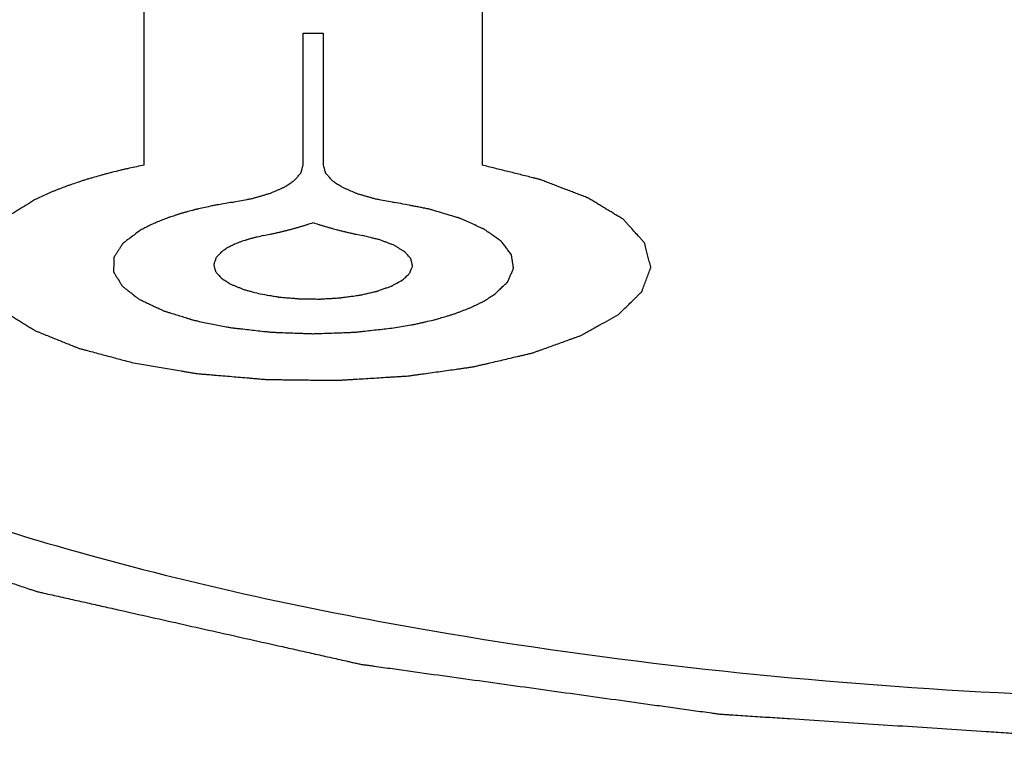
# Model space of a CAD drawing. Units: millimetres. Extents: x 2283 to 3471, y 497 to 1378.
# Drawn here: x 2593 to 2593, y 808 to 808 of the extents above; entities that cross this region are included whole.
import ezdxf

# ---------------------------------------------------------------- set-up
doc = ezdxf.new("R2010")
doc.units = ezdxf.units.MM
doc.header["$LTSCALE"] = 97.777778
doc.header["$MEASUREMENT"] = 0
doc.layers.get('0').update_dxf_attribs({"linetype": 'CONTINUOUS'})
doc.layers.add('YGNIS_CALDERA EXTERIOR', color=5, linetype='CONTINUOUS')

# ---------------------------------------------------------------- blocks, each defined once
blk = doc.blocks.new('B015')
at = {"layer": 'YGNIS_CALDERA EXTERIOR'}
for p, q in [((-50.36278, -0.83645), (-50.36278, -0.74528)), ((-50.27773, -0.74528), (-50.27773, -0.83645)), ((-50.32278, -0.80325), (-50.31773, -0.80325)), ((-50.32278, -0.83645), (-50.32278, -0.80325)), ((-50.31773, -0.80325), (-50.31773, -0.83645))]:
    blk.add_line(p, q, dxfattribs=at)
for points, knots in [([(-50.36278, -0.83645), (-50.36341, -0.83659), (-50.36467, -0.83685), (-50.36624, -0.83719), (-50.3675, -0.83746), (-50.36876, -0.83776), (-50.37033, -0.83816), (-50.3719, -0.83854), (-50.37314, -0.83886), (-50.37434, -0.83922), (-50.37553, -0.83956), (-50.37671, -0.83991), (-50.37759, -0.84015), (-50.37844, -0.84045), (-50.37955, -0.84081), (-50.38066, -0.84119), (-50.38175, -0.84155), (-50.38278, -0.84193), (-50.38377, -0.84232), (-50.38475, -0.8427), (-50.38536, -0.84294), (-50.38585, -0.84313), (-50.38634, -0.84334), (-50.38719, -0.84373), (-50.3884, -0.84427), (-50.38937, -0.84471), (-50.38986, -0.84493)], [0, 0, 0, 0, 0.00193031, 0.00386061, 0.00482577, 0.00579611, 0.00774234, 0.00968858, 0.01064649, 0.01157445, 0.01343037, 0.01435834, 0.0152863, 0.01616559, 0.01704488, 0.01880347, 0.01968276, 0.02050195, 0.02208083, 0.02287027, 0.02365971, 0.02405443, 0.02445204, 0.02525051, 0.02684747, 0.02844442, 0.02844442, 0.02844442, 0.02844442]), ([(-50.34066, -0.84584), (-50.34003, -0.84572), (-50.33878, -0.84547), (-50.33737, -0.8452), (-50.33643, -0.84502), (-50.33596, -0.84494), (-50.33552, -0.84484), (-50.33496, -0.84467), (-50.33427, -0.84448), (-50.33345, -0.84424), (-50.33263, -0.844), (-50.33195, -0.84379), (-50.33141, -0.84365), (-50.33104, -0.84351), (-50.3307, -0.84336), (-50.33003, -0.84307), (-50.32924, -0.84273), (-50.32845, -0.8424), (-50.32801, -0.8422), (-50.32768, -0.84209), (-50.32742, -0.8419), (-50.32708, -0.84169), (-50.3265, -0.8413), (-50.32592, -0.84092), (-50.32541, -0.8406), (-50.32517, -0.84044), (-50.32495, -0.84028), (-50.32474, -0.84002), (-50.32448, -0.83974), (-50.32417, -0.83938), (-50.32386, -0.83903), (-50.32361, -0.83873), (-50.32339, -0.83852), (-50.32331, -0.83832), (-50.32326, -0.83813), (-50.32315, -0.83776), (-50.32299, -0.8372), (-50.32285, -0.8367), (-50.32278, -0.83645)], [0, 0, 0, 0, 0.00191437, 0.00382875, 0.00430734, 0.00478594, 0.00524723, 0.00567518, 0.00653109, 0.007387, 0.00824291, 0.00909882, 0.00952677, 0.00991299, 0.01027932, 0.01064566, 0.01211101, 0.01284368, 0.01321001, 0.01357635, 0.01387527, 0.01417418, 0.01477202, 0.01596768, 0.0162666, 0.01656552, 0.01684096, 0.01707574, 0.01754531, 0.01801488, 0.01848444, 0.01895401, 0.01918879, 0.01939161, 0.01958551, 0.01977942, 0.02055503, 0.02133064, 0.02133064, 0.02133064, 0.02133064]), ([(-50.31773, -0.83645), (-50.31766, -0.8367), (-50.31752, -0.83719), (-50.31737, -0.83774), (-50.31726, -0.8381), (-50.31722, -0.83829), (-50.31713, -0.83849), (-50.31691, -0.8387), (-50.31667, -0.839), (-50.31636, -0.83935), (-50.31606, -0.83971), (-50.31579, -0.84), (-50.31559, -0.84025), (-50.31537, -0.84041), (-50.31513, -0.84057), (-50.31463, -0.8409), (-50.31405, -0.84127), (-50.31347, -0.84166), (-50.31314, -0.84187), (-50.31288, -0.84206), (-50.31255, -0.84218), (-50.31211, -0.84238), (-50.31132, -0.84271), (-50.31054, -0.84305), (-50.30987, -0.84334), (-50.30953, -0.84349), (-50.30916, -0.84363), (-50.30862, -0.84377), (-50.30794, -0.84398), (-50.30712, -0.84422), (-50.3063, -0.84446), (-50.30562, -0.84465), (-50.30506, -0.84483), (-50.30461, -0.84492), (-50.30414, -0.84501), (-50.30319, -0.84519), (-50.30176, -0.84547), (-50.30048, -0.84571), (-50.29985, -0.84584)], [0, 0, 0, 0, 0.00076273, 0.00152545, 0.00171614, 0.00190682, 0.00210726, 0.00234115, 0.00280894, 0.00327672, 0.00374451, 0.00421229, 0.00444618, 0.0047206, 0.00501847, 0.00531634, 0.00650781, 0.00710355, 0.00740142, 0.00769929, 0.00806462, 0.00842995, 0.00916061, 0.01062193, 0.01098726, 0.01135259, 0.01173784, 0.01216493, 0.01301913, 0.01387332, 0.01472751, 0.0155817, 0.0160088, 0.01647454, 0.01696025, 0.01744596, 0.01938882, 0.02133167, 0.02133167, 0.02133167, 0.02133167]), ([(-50.24338, -0.87408), (-50.24295, -0.87366), (-50.24209, -0.87282), (-50.2408, -0.87157), (-50.23973, -0.87052), (-50.23887, -0.86968), (-50.23834, -0.86916), (-50.23796, -0.86879), (-50.23775, -0.86859), (-50.23762, -0.86845), (-50.2375, -0.86836), (-50.23746, -0.86824), (-50.23739, -0.86804), (-50.23724, -0.86765), (-50.23704, -0.86709), (-50.2367, -0.8662), (-50.23637, -0.8653), (-50.23604, -0.86441), (-50.23579, -0.86374), (-50.23559, -0.86318), (-50.23542, -0.86273), (-50.23533, -0.86245), (-50.23521, -0.86223), (-50.23528, -0.862), (-50.23538, -0.86161), (-50.23552, -0.86105), (-50.23569, -0.86038), (-50.23592, -0.85948), (-50.23615, -0.85858), (-50.23638, -0.85768), (-50.23653, -0.85712), (-50.23664, -0.85667), (-50.23673, -0.85634), (-50.23679, -0.85602), (-50.23699, -0.85584), (-50.23718, -0.85562), (-50.23743, -0.85535), (-50.23781, -0.85492), (-50.2385, -0.85417), (-50.23947, -0.85309), (-50.24044, -0.85202), (-50.24113, -0.85126), (-50.24152, -0.85083), (-50.24176, -0.85056), (-50.24195, -0.85035), (-50.24216, -0.85009), (-50.24257, -0.84989), (-50.24304, -0.84959), (-50.24369, -0.8492), (-50.2445, -0.84871), (-50.24579, -0.84792), (-50.24708, -0.84714), (-50.24838, -0.84635), (-50.24935, -0.84576), (-50.25016, -0.84527), (-50.25072, -0.84493), (-50.25107, -0.84472), (-50.2515, -0.84458), (-50.25204, -0.84435), (-50.25292, -0.84402), (-50.25401, -0.8436), (-50.25532, -0.84309), (-50.25707, -0.84242), (-50.25882, -0.84174), (-50.26057, -0.84107), (-50.26166, -0.84065), (-50.26243, -0.84035), (-50.26281, -0.84021), (-50.26304, -0.84012), (-50.26331, -0.84006), (-50.26364, -0.83997), (-50.26418, -0.83984), (-50.26512, -0.8396), (-50.26646, -0.83927), (-50.26861, -0.83873), (-50.27129, -0.83806), (-50.27451, -0.83726), (-50.27666, -0.83672), (-50.27773, -0.83645)], [0, 0, 0, 0, 0.00179722, 0.00359444, 0.00539166, 0.00629027, 0.00718888, 0.00763818, 0.00786284, 0.00808749, 0.00819981, 0.0082912, 0.00847, 0.00882761, 0.00954281, 0.01025802, 0.01168844, 0.01240364, 0.01311885, 0.01383406, 0.01419166, 0.01454927, 0.01472807, 0.01489867, 0.01524625, 0.0159414, 0.01663656, 0.01733171, 0.01872202, 0.01941718, 0.02011233, 0.02045991, 0.02080749, 0.02116162, 0.02137936, 0.02159709, 0.02203255, 0.02246801, 0.02333894, 0.02508079, 0.02682264, 0.02769357, 0.02812903, 0.0285645, 0.02878223, 0.02899996, 0.02954628, 0.03011377, 0.03068125, 0.03181623, 0.0329512, 0.03522115, 0.03635612, 0.0374911, 0.03862607, 0.03919356, 0.03948633, 0.0398379, 0.04054103, 0.04124416, 0.04265043, 0.0440567, 0.04546296, 0.0482755, 0.04968176, 0.05108803, 0.05179116, 0.05214273, 0.05232286, 0.05253037, 0.05294539, 0.05336041, 0.05419045, 0.05585054, 0.05751062, 0.06083079, 0.06415096, 0.06747113, 0.06747113, 0.06747113, 0.06747113]), ([(-50.38986, -0.84493), (-50.39056, -0.84535), (-50.39196, -0.84621), (-50.39371, -0.84728), (-50.39511, -0.84813), (-50.39616, -0.84877), (-50.39703, -0.84931), (-50.39765, -0.84968), (-50.398, -0.8499), (-50.39826, -0.85002), (-50.39842, -0.85023), (-50.39864, -0.85046), (-50.39902, -0.85087), (-50.39957, -0.85146), (-50.40022, -0.85216), (-50.40087, -0.85286), (-50.40152, -0.85356), (-50.40218, -0.85426), (-50.40272, -0.85484), (-50.4031, -0.85525), (-50.40331, -0.85549), (-50.4035, -0.85563), (-50.40353, -0.85584), (-50.40362, -0.85608), (-50.40374, -0.85651), (-50.40393, -0.85712), (-50.40416, -0.85785), (-50.40439, -0.85858), (-50.40462, -0.85931), (-50.40484, -0.86004), (-50.40503, -0.86065), (-50.40517, -0.86108), (-50.40523, -0.86132), (-50.40533, -0.8615), (-50.40524, -0.86169), (-50.40518, -0.86193), (-50.40505, -0.86236), (-50.40488, -0.86297), (-50.40468, -0.8637), (-50.40447, -0.86443), (-50.40426, -0.86516), (-50.40406, -0.86589), (-50.40388, -0.8665), (-50.40377, -0.86693), (-50.40369, -0.86717), (-50.40366, -0.86738), (-50.40348, -0.86753), (-50.40328, -0.86777), (-50.4029, -0.86817), (-50.40238, -0.86876), (-50.40174, -0.86946), (-50.40111, -0.87016), (-50.40048, -0.87087), (-50.39985, -0.87157), (-50.39932, -0.87215), (-50.39895, -0.87256), (-50.39873, -0.87279), (-50.39858, -0.873), (-50.39832, -0.87313), (-50.39798, -0.87335), (-50.39737, -0.87372), (-50.39651, -0.87426), (-50.39548, -0.87491), (-50.39445, -0.87555), (-50.39342, -0.87619), (-50.39238, -0.87684), (-50.39152, -0.87737), (-50.39092, -0.87775), (-50.39057, -0.87796), (-50.3903, -0.87815), (-50.38997, -0.87826), (-50.38951, -0.87846), (-50.38869, -0.87878), (-50.38754, -0.87925), (-50.38615, -0.87981), (-50.38476, -0.88037), (-50.38337, -0.88093), (-50.38198, -0.88149), (-50.38082, -0.88195), (-50.38001, -0.88228), (-50.37954, -0.88247), (-50.37918, -0.88263), (-50.37876, -0.88272), (-50.3782, -0.88288), (-50.3772, -0.88314), (-50.37577, -0.88352), (-50.37406, -0.88398), (-50.37178, -0.88459), (-50.36892, -0.88535), (-50.36664, -0.88596), (-50.3655, -0.88627)], [0, 0, 0, 0, 0.0024613, 0.00492261, 0.00615326, 0.00738391, 0.00861456, 0.00922989, 0.00953755, 0.00984522, 0.01008444, 0.01032366, 0.01080209, 0.01175897, 0.01271585, 0.01367272, 0.0146296, 0.01558648, 0.01654336, 0.01702179, 0.01726101, 0.01750023, 0.01769154, 0.01788285, 0.01826548, 0.01903072, 0.01979596, 0.02056121, 0.02132645, 0.0220917, 0.02285694, 0.02323956, 0.02343087, 0.02362218, 0.02381222, 0.02400226, 0.02438234, 0.02514249, 0.02590265, 0.0266628, 0.02742295, 0.02818311, 0.02894326, 0.02932334, 0.02951337, 0.02970341, 0.02993973, 0.03017606, 0.0306487, 0.03159399, 0.03253928, 0.03348457, 0.03442986, 0.03537515, 0.03632044, 0.03679309, 0.03702941, 0.03726573, 0.03757005, 0.03787437, 0.03848301, 0.03970028, 0.04091755, 0.04213483, 0.0433521, 0.04456937, 0.04578665, 0.04639528, 0.0466996, 0.04700392, 0.04737869, 0.04775346, 0.048503, 0.05000209, 0.05150117, 0.05300025, 0.05449934, 0.05599842, 0.0574975, 0.05824704, 0.05862181, 0.05899658, 0.05943958, 0.05988258, 0.06076857, 0.06254056, 0.06431255, 0.06608454, 0.06962852, 0.0731725, 0.0731725, 0.0731725, 0.0731725]), ([(-50.34066, -0.84584), (-50.34123, -0.84593), (-50.34237, -0.84613), (-50.3438, -0.84638), (-50.3448, -0.84655), (-50.34536, -0.84665), (-50.3462, -0.84684), (-50.34745, -0.84711), (-50.3487, -0.84739), (-50.34953, -0.84756), (-50.35005, -0.8477), (-50.35093, -0.84794), (-50.35193, -0.84821), (-50.35292, -0.84849), (-50.35367, -0.84867), (-50.35438, -0.84893), (-50.35533, -0.84924), (-50.35627, -0.84956), (-50.3572, -0.84986), (-50.35808, -0.85021), (-50.35913, -0.85065), (-50.36018, -0.85108), (-50.36099, -0.85142), (-50.36172, -0.85182), (-50.36263, -0.85228), (-50.36335, -0.85265), (-50.36372, -0.85284)], [0, 0, 0, 0, 0.00173712, 0.00347425, 0.00434281, 0.00477468, 0.00520204, 0.00691147, 0.0086209, 0.00904825, 0.0094496, 0.01022665, 0.01178074, 0.01255778, 0.01333483, 0.01408154, 0.01482826, 0.0163217, 0.01706842, 0.01777263, 0.01913968, 0.02050673, 0.02116554, 0.02177637, 0.02299805, 0.02421972, 0.02421972, 0.02421972, 0.02421972]), ([(-50.27467, -0.86908), (-50.27438, -0.86881), (-50.27382, -0.86827), (-50.27311, -0.8676), (-50.27254, -0.86706), (-50.27212, -0.86666), (-50.27176, -0.86632), (-50.27151, -0.86609), (-50.27138, -0.86595), (-50.27126, -0.86587), (-50.27122, -0.86574), (-50.27116, -0.8656), (-50.27105, -0.86535), (-50.27084, -0.86486), (-50.27053, -0.86415), (-50.27023, -0.86345), (-50.27002, -0.86295), (-50.2699, -0.8627), (-50.26985, -0.86256), (-50.26978, -0.86246), (-50.26982, -0.86235), (-50.26984, -0.86221), (-50.26988, -0.86195), (-50.26995, -0.86146), (-50.27006, -0.86074), (-50.27017, -0.86003), (-50.27025, -0.85953), (-50.27028, -0.85928), (-50.27031, -0.85914), (-50.27031, -0.85901), (-50.27041, -0.85892), (-50.27051, -0.85878), (-50.2707, -0.85854), (-50.27107, -0.85804), (-50.2716, -0.85734), (-50.27213, -0.85663), (-50.27251, -0.85614), (-50.27269, -0.85589), (-50.2728, -0.85575), (-50.27288, -0.85563), (-50.27302, -0.85555), (-50.2732, -0.85542), (-50.27352, -0.8552), (-50.27416, -0.85475), (-50.27508, -0.85411), (-50.276, -0.85346), (-50.27664, -0.85301), (-50.27696, -0.85279), (-50.27714, -0.85266), (-50.27729, -0.85255), (-50.27747, -0.85248), (-50.27772, -0.85236), (-50.27817, -0.85217), (-50.27906, -0.85177), (-50.28033, -0.8512), (-50.28159, -0.85063), (-50.28248, -0.85023), (-50.28293, -0.85003), (-50.28318, -0.84992), (-50.28338, -0.84982), (-50.28361, -0.84977), (-50.28393, -0.84967), (-50.28449, -0.8495), (-50.28562, -0.84917), (-50.28722, -0.84869), (-50.28882, -0.84821), (-50.28994, -0.84788), (-50.2905, -0.84771), (-50.29083, -0.84761), (-50.29107, -0.84753), (-50.29134, -0.84749), (-50.29171, -0.84742), (-50.29235, -0.84729), (-50.29326, -0.84711), (-50.29436, -0.8469), (-50.29582, -0.84662), (-50.29765, -0.84626), (-50.29912, -0.84598), (-50.29985, -0.84584)], [0, 0, 0, 0, 0.00117205, 0.0023441, 0.00293013, 0.00351615, 0.00410218, 0.00439519, 0.0045417, 0.0046882, 0.00480376, 0.00491932, 0.00515044, 0.00561268, 0.00653717, 0.00746165, 0.00792389, 0.00815501, 0.00827057, 0.00838613, 0.00849448, 0.00860282, 0.0088195, 0.00925287, 0.01011961, 0.01098634, 0.01141971, 0.01163639, 0.01174473, 0.01185308, 0.01198551, 0.01211794, 0.01238281, 0.01291255, 0.01397202, 0.0150315, 0.01556123, 0.0158261, 0.01595853, 0.01609097, 0.01625884, 0.01642671, 0.01676245, 0.01743394, 0.0187769, 0.02011987, 0.02079136, 0.0211271, 0.02129497, 0.02146284, 0.02167146, 0.02188008, 0.02229733, 0.02313182, 0.02480079, 0.02646977, 0.02730425, 0.0277215, 0.02793012, 0.02813874, 0.02838962, 0.0286405, 0.02914225, 0.03014576, 0.03215278, 0.03415979, 0.0351633, 0.03566505, 0.03591593, 0.03616681, 0.0364464, 0.03672599, 0.03728516, 0.03840352, 0.03952187, 0.04064023, 0.04287694, 0.04511365, 0.04511365, 0.04511365, 0.04511365]), ([(-50.36372, -0.85284), (-50.36427, -0.85325), (-50.36509, -0.85386), (-50.36619, -0.85468), (-50.36688, -0.8552), (-50.36743, -0.8556), (-50.36777, -0.85587), (-50.36805, -0.85605), (-50.36819, -0.85622), (-50.3683, -0.8564), (-50.36852, -0.85672), (-50.36884, -0.85722), (-50.36927, -0.85788), (-50.36971, -0.85854), (-50.37003, -0.85904), (-50.37025, -0.85937), (-50.37036, -0.85953), (-50.37045, -0.85969), (-50.37043, -0.85993), (-50.37045, -0.86022), (-50.37046, -0.86068), (-50.37047, -0.86125), (-50.37049, -0.86194), (-50.3705, -0.86251), (-50.37052, -0.86291), (-50.37052, -0.86314), (-50.37056, -0.86333), (-50.37042, -0.86348), (-50.3703, -0.8637), (-50.37006, -0.86409), (-50.36961, -0.86486), (-50.36914, -0.86564), (-50.36875, -0.8663), (-50.36857, -0.86657), (-50.36845, -0.86682), (-50.36828, -0.86696), (-50.36808, -0.86711), (-50.36769, -0.86742), (-50.36709, -0.86789), (-50.3663, -0.86851), (-50.36551, -0.86913), (-50.36492, -0.8696), (-50.36452, -0.8699), (-50.36432, -0.87007), (-50.36408, -0.87023), (-50.3637, -0.87039), (-50.36321, -0.87063), (-50.36243, -0.871), (-50.36145, -0.87147), (-50.36028, -0.87203), (-50.3593, -0.87249), (-50.35862, -0.87282), (-50.35823, -0.873), (-50.35792, -0.87317), (-50.35756, -0.87326), (-50.35708, -0.87341), (-50.35622, -0.87368), (-50.35451, -0.87421), (-50.3528, -0.87474), (-50.35134, -0.8752), (-50.35072, -0.87538), (-50.35023, -0.87555), (-50.34982, -0.87563), (-50.3494, -0.87572), (-50.34855, -0.87589), (-50.34726, -0.87614), (-50.34555, -0.87648), (-50.34384, -0.87682), (-50.34256, -0.87708), (-50.3417, -0.87725), (-50.34127, -0.87734), (-50.34082, -0.87742), (-50.34019, -0.87748), (-50.3394, -0.87757), (-50.33812, -0.87771), (-50.33653, -0.87789), (-50.33462, -0.87811), (-50.33302, -0.87829), (-50.33191, -0.87841), (-50.33127, -0.87848), (-50.33079, -0.87855), (-50.3303, -0.87855), (-50.32964, -0.87858), (-50.32849, -0.87862), (-50.3262, -0.8787), (-50.3239, -0.87878), (-50.32193, -0.87886), (-50.32111, -0.87888), (-50.32045, -0.87892), (-50.31996, -0.87891), (-50.31947, -0.87889), (-50.31848, -0.87885), (-50.31701, -0.8788), (-50.31504, -0.87873), (-50.31307, -0.87866), (-50.31159, -0.87861), (-50.31061, -0.87857), (-50.31012, -0.87855), (-50.30963, -0.87853), (-50.30898, -0.87845), (-50.30818, -0.87836), (-50.3069, -0.87822), (-50.3053, -0.87804), (-50.30273, -0.87775), (-50.30081, -0.87754), (-50.29952, -0.87739)], [0, 0, 0, 0, 0.00205929, 0.00308894, 0.00411858, 0.0046334, 0.00514823, 0.00540564, 0.00561996, 0.00581749, 0.00601501, 0.00680513, 0.00759524, 0.00838535, 0.00917546, 0.00937299, 0.00957052, 0.00975354, 0.00992571, 0.01027004, 0.01061437, 0.01130303, 0.01199169, 0.01268035, 0.01302468, 0.01319685, 0.01336901, 0.01356228, 0.01375555, 0.0141421, 0.01491518, 0.01646135, 0.0168479, 0.01723444, 0.01742771, 0.01765666, 0.01790813, 0.0181596, 0.01916546, 0.02017133, 0.02117719, 0.02218306, 0.02243453, 0.02268599, 0.02296037, 0.02328537, 0.02393537, 0.02458536, 0.02588535, 0.02718534, 0.02848533, 0.02913533, 0.02946032, 0.02978532, 0.03016906, 0.0305528, 0.03132027, 0.03285523, 0.03592513, 0.03669261, 0.03746009, 0.03784383, 0.03826196, 0.03869803, 0.03913409, 0.04087834, 0.04262258, 0.04436683, 0.04611108, 0.04654714, 0.0469832, 0.04743394, 0.04791514, 0.04887753, 0.04983993, 0.05176473, 0.05368953, 0.05561433, 0.05657673, 0.05705793, 0.05753913, 0.0580317, 0.05852427, 0.0595094, 0.06147968, 0.06542022, 0.06640536, 0.0673905, 0.06788306, 0.06837539, 0.06886802, 0.06936065, 0.07133116, 0.07330167, 0.07527218, 0.07724269, 0.07773532, 0.07822795, 0.07871739, 0.07920138, 0.08016935, 0.08113733, 0.08307328, 0.08500923, 0.08888113, 0.08888113, 0.08888113, 0.08888113]), ([(-50.33278, -0.85422), (-50.33224, -0.85411), (-50.33143, -0.85395), (-50.33033, -0.85371), (-50.3295, -0.85352), (-50.32866, -0.85333), (-50.32787, -0.85314), (-50.3271, -0.85294), (-50.32632, -0.85275), (-50.32554, -0.85253), (-50.32474, -0.85232), (-50.32396, -0.8521), (-50.32319, -0.85186), (-50.32243, -0.85164), (-50.32145, -0.85132), (-50.32073, -0.85109), (-50.32026, -0.85093)], [0, 0, 0, 0, 0.00164641, 0.00248556, 0.00335673, 0.0042279, 0.00504088, 0.00582482, 0.00660876, 0.00743488, 0.008261, 0.00907865, 0.0098795, 0.01068035, 0.01144978, 0.01295738, 0.01295738, 0.01295738, 0.01295738]), ([(-50.32026, -0.85093), (-50.3198, -0.85108), (-50.31912, -0.85131), (-50.31817, -0.85161), (-50.31742, -0.85183), (-50.31667, -0.85206), (-50.31592, -0.85228), (-50.31518, -0.85248), (-50.31442, -0.85269), (-50.31363, -0.85289), (-50.3128, -0.8531), (-50.31197, -0.8533), (-50.31113, -0.85349), (-50.31028, -0.85369), (-50.30915, -0.85393), (-50.3083, -0.85411), (-50.30773, -0.85422)], [0, 0, 0, 0, 0.00142919, 0.00217206, 0.00297162, 0.00377118, 0.0045447, 0.00530527, 0.00606584, 0.00691303, 0.00776021, 0.00861498, 0.00948504, 0.01035511, 0.01122316, 0.01295737, 0.01295737, 0.01295737, 0.01295737]), ([(-50.33278, -0.85422), (-50.33331, -0.85434), (-50.33411, -0.85451), (-50.33516, -0.85476), (-50.33593, -0.85498), (-50.33668, -0.85517), (-50.33741, -0.85541), (-50.33811, -0.85565), (-50.33879, -0.85587), (-50.33943, -0.85615), (-50.34004, -0.8564), (-50.34064, -0.85666), (-50.34118, -0.85696), (-50.34171, -0.85722), (-50.34236, -0.85763), (-50.34281, -0.85794), (-50.34312, -0.85815)], [0, 0, 0, 0, 0.0016343, 0.00244368, 0.0032382, 0.00403272, 0.00478835, 0.00552498, 0.00626162, 0.00693531, 0.00760901, 0.00826008, 0.00886741, 0.00947474, 0.0100427, 0.01114146, 0.01114146, 0.01114146, 0.01114146]), ([(-50.29774, -0.86539), (-50.29748, -0.86514), (-50.29709, -0.86477), (-50.29655, -0.86427), (-50.29624, -0.86395), (-50.29595, -0.86374), (-50.29584, -0.86345), (-50.29571, -0.86312), (-50.29556, -0.86272), (-50.29542, -0.86239), (-50.29533, -0.86213), (-50.29519, -0.86188), (-50.29532, -0.86152), (-50.2954, -0.86113), (-50.29549, -0.86072), (-50.29557, -0.86039), (-50.29563, -0.86015), (-50.29566, -0.86001), (-50.29579, -0.8599), (-50.29592, -0.85973), (-50.29615, -0.85948), (-50.29643, -0.85916), (-50.29671, -0.85884), (-50.29694, -0.85859), (-50.29708, -0.85843), (-50.2972, -0.85829), (-50.29738, -0.85819), (-50.29771, -0.85798), (-50.2982, -0.85769), (-50.29877, -0.85733), (-50.29936, -0.85698), (-50.29986, -0.85665), (-50.30034, -0.85649), (-50.30086, -0.85628), (-50.3015, -0.85604), (-50.30227, -0.85574), (-50.30292, -0.85549), (-50.30346, -0.85528), (-50.30408, -0.85515), (-50.30487, -0.85494), (-50.30615, -0.85462), (-50.3071, -0.85438), (-50.30773, -0.85422)], [0, 0, 0, 0, 0.00108992, 0.00163488, 0.00217985, 0.00245233, 0.00267001, 0.00309421, 0.00351841, 0.00394262, 0.00415472, 0.00436682, 0.00477333, 0.00518783, 0.00560233, 0.00601683, 0.00622408, 0.00632929, 0.00645675, 0.00671168, 0.00696661, 0.00747646, 0.00798632, 0.00824125, 0.00849618, 0.00862364, 0.00878624, 0.00912477, 0.00980184, 0.01047891, 0.01115598, 0.01185293, 0.01226661, 0.0126803, 0.01350766, 0.01433502, 0.01516239, 0.01558673, 0.01607812, 0.01706092, 0.01804371, 0.0200093, 0.0200093, 0.0200093, 0.0200093]), ([(-50.55329, -0.86163), (-50.55072, -0.86371), (-50.54557, -0.86788), (-50.53914, -0.87308), (-50.53399, -0.87724), (-50.53013, -0.88036), (-50.52627, -0.88349), (-50.52306, -0.88609), (-50.52049, -0.88817), (-50.51888, -0.88947), (-50.51759, -0.89051), (-50.51679, -0.89116), (-50.51614, -0.89168), (-50.51566, -0.89208), (-50.51522, -0.89243), (-50.51478, -0.89263), (-50.51432, -0.89286), (-50.51374, -0.89316), (-50.51282, -0.89362), (-50.51166, -0.89421), (-50.51027, -0.89491), (-50.50841, -0.89584), (-50.5061, -0.89701), (-50.50239, -0.89889), (-50.49776, -0.90122), (-50.4922, -0.90403), (-50.48664, -0.90684), (-50.48108, -0.90964), (-50.47553, -0.91245), (-50.47089, -0.91479), (-50.46765, -0.91642), (-50.4658, -0.91736), (-50.46441, -0.91806), (-50.46302, -0.91876), (-50.46186, -0.91935), (-50.46105, -0.91975), (-50.46057, -0.92002), (-50.45999, -0.92019), (-50.45925, -0.92045), (-50.45805, -0.92085), (-50.45655, -0.92136), (-50.45416, -0.92216), (-50.45117, -0.92317), (-50.44757, -0.92438), (-50.44278, -0.926), (-50.4368, -0.92802), (-50.42961, -0.93044), (-50.42243, -0.93286), (-50.41524, -0.93528), (-50.40806, -0.9377), (-50.40207, -0.93972), (-50.39788, -0.94113), (-50.39549, -0.94194), (-50.39369, -0.94255), (-50.3922, -0.94305), (-50.39115, -0.9434), (-50.39055, -0.94361), (-50.39017, -0.94373), (-50.38987, -0.94384), (-50.38954, -0.94391), (-50.38893, -0.94405), (-50.38773, -0.94432), (-50.386, -0.94471), (-50.38393, -0.94517), (-50.38117, -0.94579), (-50.37771, -0.94657), (-50.37357, -0.9475), (-50.36805, -0.94874), (-50.36114, -0.95029), (-50.3501, -0.95277), (-50.33905, -0.95525), (-50.32939, -0.95742), (-50.32386, -0.95866), (-50.31972, -0.95959), (-50.31558, -0.96052), (-50.31247, -0.96122), (-50.3104, -0.96168), (-50.30954, -0.96188), (-50.30884, -0.96203), (-50.30832, -0.96216), (-50.30776, -0.96223), (-50.307, -0.96234), (-50.30604, -0.96247), (-50.30451, -0.96268), (-50.3026, -0.96295), (-50.3003, -0.96327), (-50.29724, -0.96369), (-50.29188, -0.96444), (-50.28423, -0.9655), (-50.27505, -0.96677), (-50.2628, -0.96847), (-50.25056, -0.97017), (-50.23984, -0.97166), (-50.23372, -0.97251), (-50.22913, -0.97315), (-50.2253, -0.97368), (-50.22224, -0.9741), (-50.22033, -0.97437), (-50.21879, -0.97458), (-50.21782, -0.97472), (-50.21701, -0.97476), (-50.21619, -0.97482), (-50.21474, -0.97491), (-50.21268, -0.97505), (-50.20938, -0.97526), (-50.20525, -0.97553), (-50.19864, -0.97596), (-50.19038, -0.9765), (-50.18048, -0.97715), (-50.17057, -0.97779), (-50.16066, -0.97844), (-50.1524, -0.97898), (-50.14579, -0.97941), (-50.14084, -0.97973), (-50.13588, -0.98005), (-50.13176, -0.98032), (-50.12845, -0.98054), (-50.12598, -0.9807), (-50.12391, -0.98083), (-50.12226, -0.98094), (-50.12123, -0.981), (-50.1204, -0.98107), (-50.11978, -0.98107), (-50.11916, -0.98107), (-50.11792, -0.98106), (-50.11607, -0.98106), (-50.11359, -0.98105), (-50.11028, -0.98104), (-50.10616, -0.98103), (-50.09955, -0.98101), (-50.09129, -0.98098), (-50.08138, -0.98095), (-50.07147, -0.98092), (-50.06156, -0.98089), (-50.05165, -0.98086), (-50.04339, -0.98083), (-50.03678, -0.98081), (-50.03265, -0.9808), (-50.02935, -0.98079), (-50.02687, -0.98078), (-50.02501, -0.98078), (-50.02378, -0.98077), (-50.02316, -0.98077), (-50.02254, -0.98077), (-50.02173, -0.9807), (-50.02072, -0.98063), (-50.0191, -0.98052), (-50.01708, -0.98037), (-50.01466, -0.9802), (-50.01142, -0.97997), (-50.00738, -0.97968), (-50.00252, -0.97934), (-49.99767, -0.979), (-49.9912, -0.97854), (-49.98312, -0.97796), (-49.97341, -0.97728), (-49.96371, -0.97659), (-49.954, -0.9759), (-49.94592, -0.97533), (-49.93945, -0.97487), (-49.9354, -0.97458), (-49.93217, -0.97435), (-49.93015, -0.97421), (-49.92873, -0.97411), (-49.92792, -0.97405), (-49.92713, -0.974), (-49.92615, -0.97385), (-49.9246, -0.97363), (-49.92267, -0.97334), (-49.91957, -0.97289), (-49.9157, -0.97233), (-49.91106, -0.97166), (-49.90487, -0.97076), (-49.89404, -0.96919), (-49.88166, -0.96739), (-49.86928, -0.96559), (-49.86, -0.96424), (-49.85226, -0.96312), (-49.84685, -0.96233), (-49.84375, -0.96188), (-49.84143, -0.96154), (-49.8395, -0.96126), (-49.83795, -0.96104), (-49.83698, -0.9609), (-49.83621, -0.96078), (-49.83565, -0.96071), (-49.83513, -0.96057), (-49.83444, -0.96042), (-49.83359, -0.96021), (-49.83154, -0.95974), (-49.82847, -0.95902), (-49.82438, -0.95807), (-49.82029, -0.95711), (-49.81483, -0.95584), (-49.80528, -0.95361), (-49.79437, -0.95106), (-49.78345, -0.94851), (-49.77663, -0.94692), (-49.77117, -0.94564), (-49.76708, -0.94469), (-49.76367, -0.94389), (-49.76094, -0.94326), (-49.7589, -0.94278), (-49.75719, -0.94238), (-49.756, -0.9421), (-49.7554, -0.94196), (-49.75507, -0.94189), (-49.75478, -0.94177), (-49.75442, -0.94165), (-49.75384, -0.94145), (-49.75283, -0.9411), (-49.75138, -0.94059), (-49.74964, -0.93999), (-49.74733, -0.93918), (-49.74328, -0.93777), (-49.73749, -0.93576), (-49.73054, -0.93334), (-49.7236, -0.93092), (-49.71666, -0.9285), (-49.70971, -0.92608), (-49.70392, -0.92407), (-49.69929, -0.92246), (-49.69582, -0.92125), (-49.69293, -0.92024), (-49.69061, -0.91943), (-49.68917, -0.91893), (-49.68801, -0.91853), (-49.68729, -0.91827), (-49.68673, -0.91809), (-49.68626, -0.91782), (-49.68545, -0.91741), (-49.6843, -0.91681), (-49.68292, -0.91609), (-49.68154, -0.91536), (-49.6797, -0.9144), (-49.67648, -0.91272), (-49.67188, -0.91031), (-49.66636, -0.90742), (-49.66083, -0.90454), (-49.65531, -0.90165), (-49.64979, -0.89876), (-49.64519, -0.89636), (-49.64151, -0.89443), (-49.63921, -0.89323), (-49.63737, -0.89226), (-49.63599, -0.89154), (-49.63484, -0.89094), (-49.63392, -0.89046), (-49.63334, -0.89016), (-49.63289, -0.88992), (-49.63245, -0.88971), (-49.63203, -0.88936), (-49.63156, -0.88895), (-49.63094, -0.88842), (-49.63016, -0.88776), (-49.62892, -0.8867), (-49.62737, -0.88538), (-49.62489, -0.88326), (-49.62179, -0.88061), (-49.61807, -0.87744), (-49.61435, -0.87426), (-49.60939, -0.87003), (-49.60319, -0.86473), (-49.59823, -0.8605), (-49.59575, -0.85838)], [0, 0, 0, 0, 0.009928, 0.019855, 0.024819, 0.029783, 0.034747, 0.039711, 0.042193, 0.044675, 0.045916, 0.047157, 0.047777, 0.048398, 0.049052, 0.049441, 0.04983, 0.050608, 0.051387, 0.052943, 0.0545, 0.056057, 0.05917, 0.062284, 0.068511, 0.074737, 0.080964, 0.087191, 0.093418, 0.099645, 0.102758, 0.104315, 0.105872, 0.107428, 0.108985, 0.109763, 0.110153, 0.11062, 0.111567, 0.112515, 0.11441, 0.116306, 0.120097, 0.123887, 0.127678, 0.135259, 0.142841, 0.150422, 0.158004, 0.165585, 0.173167, 0.176958, 0.178853, 0.180748, 0.182644, 0.183591, 0.184065, 0.184539, 0.184776, 0.185034, 0.185565, 0.186627, 0.188749, 0.190872, 0.192995, 0.197241, 0.201486, 0.205732, 0.214223, 0.222714, 0.239697, 0.248188, 0.252434, 0.256679, 0.260925, 0.265171, 0.266232, 0.267294, 0.267824, 0.268355, 0.268927, 0.269506, 0.270665, 0.271824, 0.274142, 0.27646, 0.278778, 0.283414, 0.292685, 0.301957, 0.311228, 0.329772, 0.339043, 0.343679, 0.348315, 0.352951, 0.355269, 0.357587, 0.358746, 0.359917, 0.360537, 0.361158, 0.362399, 0.364882, 0.367364, 0.372329, 0.377294, 0.387224, 0.397154, 0.407084, 0.417014, 0.426944, 0.431909, 0.436874, 0.441839, 0.446804, 0.449287, 0.451769, 0.454252, 0.455493, 0.456734, 0.457355, 0.457975, 0.458594, 0.459213, 0.461691, 0.464169, 0.466646, 0.471601, 0.476557, 0.486467, 0.496377, 0.506288, 0.516198, 0.526109, 0.536019, 0.540974, 0.545929, 0.548407, 0.550885, 0.553362, 0.553982, 0.554601, 0.555218, 0.555826, 0.557042, 0.558258, 0.56069, 0.563122, 0.565554, 0.570419, 0.575283, 0.580147, 0.585012, 0.59474, 0.604469, 0.614198, 0.623926, 0.633655, 0.638519, 0.643384, 0.645816, 0.648248, 0.649464, 0.650072, 0.65068, 0.651859, 0.653032, 0.655377, 0.657723, 0.662414, 0.667104, 0.671795, 0.681177, 0.69994, 0.709322, 0.718704, 0.728085, 0.732776, 0.735122, 0.737467, 0.739812, 0.740985, 0.742158, 0.742744, 0.743321, 0.743846, 0.744372, 0.745422, 0.746473, 0.750676, 0.754879, 0.759082, 0.763285, 0.771691, 0.788502, 0.796908, 0.805314, 0.809517, 0.81372, 0.817923, 0.820024, 0.822126, 0.824227, 0.825278, 0.825803, 0.826058, 0.826288, 0.826747, 0.827207, 0.828126, 0.829965, 0.831803, 0.833641, 0.837318, 0.844672, 0.852026, 0.859379, 0.866733, 0.874087, 0.88144, 0.885117, 0.888794, 0.892471, 0.894309, 0.896147, 0.897067, 0.897986, 0.89844, 0.898829, 0.899608, 0.901166, 0.902723, 0.904281, 0.905838, 0.908954, 0.915184, 0.921415, 0.927645, 0.933876, 0.940106, 0.946337, 0.949452, 0.952567, 0.954125, 0.955682, 0.95724, 0.958019, 0.958797, 0.959187, 0.959576, 0.960223, 0.960835, 0.961446, 0.962669, 0.963892, 0.966338, 0.968784, 0.973676, 0.978568, 0.98346, 0.988352, 0.998136, 1.00792, 1.00792, 1.00792, 1.00792]), ([(-50.34312, -0.85815), (-50.34335, -0.85838), (-50.3437, -0.85875), (-50.34417, -0.85922), (-50.34444, -0.85953), (-50.34469, -0.85974), (-50.34478, -0.86002), (-50.34489, -0.86033), (-50.34502, -0.86072), (-50.34513, -0.86104), (-50.34521, -0.86129), (-50.34532, -0.86154), (-50.3452, -0.86187), (-50.34512, -0.86224), (-50.34501, -0.86262), (-50.34493, -0.86293), (-50.34487, -0.86315), (-50.34484, -0.86329), (-50.34472, -0.86339), (-50.34459, -0.86355), (-50.34437, -0.8638), (-50.3441, -0.86411), (-50.34383, -0.86441), (-50.34361, -0.86466), (-50.34347, -0.86481), (-50.34337, -0.86495), (-50.34319, -0.86505), (-50.34289, -0.86524), (-50.34245, -0.86552), (-50.34192, -0.86585), (-50.34139, -0.86618), (-50.34092, -0.86649), (-50.34047, -0.86666), (-50.33999, -0.86686), (-50.33938, -0.8671), (-50.33865, -0.86739), (-50.33805, -0.86764), (-50.33754, -0.86785), (-50.33696, -0.86798), (-50.33623, -0.86819), (-50.33505, -0.8685), (-50.33417, -0.86874), (-50.33358, -0.86889)], [0, 0, 0, 0, 0.00099992, 0.00149988, 0.00199984, 0.00224982, 0.00245574, 0.0028596, 0.00326347, 0.00366733, 0.00386926, 0.00407119, 0.0044549, 0.00484479, 0.00523468, 0.00562457, 0.00581952, 0.00591907, 0.00604208, 0.0062881, 0.00653413, 0.00702618, 0.00751823, 0.00776426, 0.00801028, 0.00813329, 0.00828408, 0.00859638, 0.00922098, 0.00984558, 0.01047018, 0.01111615, 0.01150836, 0.01190057, 0.01268498, 0.0134694, 0.01425381, 0.01465486, 0.01511185, 0.01602582, 0.01693979, 0.01876774, 0.01876774, 0.01876774, 0.01876774]), ([(-50.33358, -0.86889), (-50.3328, -0.86902), (-50.33162, -0.86922), (-50.33025, -0.86945), (-50.32956, -0.86957), (-50.32917, -0.86963), (-50.32887, -0.86969), (-50.32856, -0.86971), (-50.32814, -0.86975), (-50.3274, -0.86981), (-50.32634, -0.8699), (-50.32528, -0.86999), (-50.32454, -0.87006), (-50.32412, -0.87009), (-50.3238, -0.87013), (-50.32348, -0.87012), (-50.32304, -0.87013), (-50.32228, -0.87014), (-50.32119, -0.87015), (-50.3201, -0.87017), (-50.31933, -0.87018), (-50.3189, -0.87018), (-50.31857, -0.87019), (-50.31825, -0.87017), (-50.31782, -0.87014), (-50.31707, -0.8701), (-50.31599, -0.87003), (-50.31492, -0.86997), (-50.31416, -0.86993), (-50.31374, -0.8699), (-50.31342, -0.86989), (-50.31311, -0.86984), (-50.3127, -0.86978), (-50.312, -0.86968), (-50.31098, -0.86955), (-50.30997, -0.86941), (-50.30926, -0.86931), (-50.30886, -0.86925), (-50.30856, -0.86922), (-50.30828, -0.86915), (-50.30792, -0.86907), (-50.30729, -0.86892), (-50.30638, -0.86871), (-50.30547, -0.86851), (-50.30484, -0.86836), (-50.30448, -0.86828), (-50.30422, -0.86823), (-50.30398, -0.86813), (-50.30367, -0.86803), (-50.30314, -0.86784), (-50.30238, -0.86757), (-50.30162, -0.8673), (-50.30109, -0.86712), (-50.30079, -0.86701), (-50.30057, -0.86695), (-50.30038, -0.86683), (-50.30015, -0.86671), (-50.29974, -0.86648), (-50.29892, -0.86603), (-50.29821, -0.86565), (-50.29774, -0.86539)], [0, 0, 0, 0, 0.00238283, 0.00357424, 0.00416995, 0.0044678, 0.00476566, 0.00508413, 0.00540261, 0.00603956, 0.00731347, 0.00858737, 0.00922432, 0.0095428, 0.00986128, 0.01018829, 0.01051531, 0.01116934, 0.0124774, 0.01378547, 0.0144395, 0.01476652, 0.01509353, 0.01541649, 0.01573944, 0.01638536, 0.01767718, 0.01896901, 0.01961492, 0.01993787, 0.02026083, 0.02056737, 0.02087391, 0.02148699, 0.02271315, 0.02393931, 0.0245524, 0.02485894, 0.02516548, 0.02544427, 0.02572306, 0.02628065, 0.02739582, 0.02851099, 0.02906857, 0.02934736, 0.02962616, 0.02986778, 0.03010941, 0.03059267, 0.03155918, 0.03252569, 0.03300894, 0.03325057, 0.03349219, 0.03369277, 0.03389334, 0.03429449, 0.03509679, 0.03670139, 0.03670139, 0.03670139, 0.03670139]), ([(-50.29952, -0.87739), (-50.29888, -0.87728), (-50.29759, -0.87705), (-50.29598, -0.87676), (-50.29485, -0.87656), (-50.29422, -0.87644), (-50.29359, -0.87629), (-50.29282, -0.87612), (-50.29158, -0.87583), (-50.2905, -0.87557), (-50.28958, -0.87537), (-50.28901, -0.8752), (-50.28804, -0.87491), (-50.28694, -0.87459), (-50.28598, -0.87431), (-50.28543, -0.87414), (-50.28503, -0.87403), (-50.28464, -0.87388), (-50.28414, -0.87369), (-50.28325, -0.87336), (-50.28225, -0.87298), (-50.28137, -0.87265), (-50.28089, -0.87246), (-50.28024, -0.87215), (-50.2795, -0.8718), (-50.27865, -0.8714), (-50.27812, -0.87114), (-50.2777, -0.87095), (-50.27732, -0.87072), (-50.27668, -0.87032), (-50.27576, -0.86976), (-50.27503, -0.8693), (-50.27467, -0.86908)], [0, 0, 0, 0, 0.00196429, 0.00392858, 0.00491072, 0.00539689, 0.00587369, 0.00682728, 0.00778088, 0.00968807, 0.01016487, 0.01061003, 0.01146927, 0.01318776, 0.014047, 0.01447662, 0.01490624, 0.0153105, 0.01571476, 0.01652327, 0.0181403, 0.01894882, 0.01933541, 0.01968755, 0.02109613, 0.02180042, 0.02250472, 0.02285686, 0.02318891, 0.02383429, 0.02512503, 0.02641577, 0.02641577, 0.02641577, 0.02641577]), ([(-50.3655, -0.88627), (-50.36417, -0.88649), (-50.36151, -0.88694), (-50.35818, -0.8875), (-50.35552, -0.88794), (-50.35386, -0.88822), (-50.35253, -0.88845), (-50.35153, -0.88861), (-50.3507, -0.88875), (-50.35004, -0.88886), (-50.34953, -0.88896), (-50.34899, -0.88899), (-50.34826, -0.88906), (-50.34735, -0.88914), (-50.34625, -0.88923), (-50.34479, -0.88935), (-50.34296, -0.88951), (-50.34077, -0.8897), (-50.33858, -0.88989), (-50.33675, -0.89004), (-50.33529, -0.89017), (-50.3342, -0.89026), (-50.33328, -0.89034), (-50.33255, -0.8904), (-50.332, -0.89046), (-50.33145, -0.89045), (-50.33071, -0.89046), (-50.32978, -0.89047), (-50.32867, -0.89049), (-50.32719, -0.8905), (-50.32534, -0.89053), (-50.32312, -0.89055), (-50.3209, -0.89058), (-50.31905, -0.8906), (-50.31757, -0.89062), (-50.31646, -0.89063), (-50.31553, -0.89064), (-50.31479, -0.89064), (-50.31423, -0.89067), (-50.31368, -0.89062), (-50.31294, -0.89058), (-50.31201, -0.89052), (-50.3109, -0.89045), (-50.30942, -0.89036), (-50.30756, -0.89025), (-50.30534, -0.89011), (-50.30312, -0.88997), (-50.30126, -0.88986), (-50.29978, -0.88977), (-50.29867, -0.8897), (-50.29774, -0.88965), (-50.297, -0.88959), (-50.29646, -0.88958), (-50.29593, -0.88949), (-50.29524, -0.8894), (-50.29439, -0.88928), (-50.29336, -0.88913), (-50.29199, -0.88894), (-50.29027, -0.8887), (-50.28822, -0.88841), (-50.28616, -0.88812), (-50.28445, -0.88788), (-50.28308, -0.88769), (-50.28205, -0.88755), (-50.28119, -0.88743), (-50.28051, -0.88733), (-50.28, -0.88728), (-50.27953, -0.88715), (-50.2789, -0.88701), (-50.27813, -0.88682), (-50.27719, -0.88661), (-50.27595, -0.88632), (-50.2744, -0.88595), (-50.27253, -0.88552), (-50.27067, -0.88508), (-50.26911, -0.88472), (-50.26787, -0.88443), (-50.26694, -0.88421), (-50.26616, -0.88403), (-50.26554, -0.88388), (-50.26509, -0.88379), (-50.26469, -0.88363), (-50.26418, -0.88345), (-50.26354, -0.88322), (-50.26277, -0.88295), (-50.26175, -0.88258), (-50.26048, -0.88212), (-50.25895, -0.88157), (-50.25742, -0.88102), (-50.25614, -0.88056), (-50.25512, -0.88019), (-50.25435, -0.87991), (-50.25371, -0.87969), (-50.25321, -0.8795), (-50.25284, -0.87939), (-50.25253, -0.8792), (-50.25213, -0.87898), (-50.25164, -0.8787), (-50.25105, -0.87837), (-50.25026, -0.87793), (-50.24928, -0.87738), (-50.24771, -0.8765), (-50.24574, -0.8754), (-50.24416, -0.87452), (-50.24338, -0.87408)], [0, 0, 0, 0, 0.0040459, 0.0080918, 0.0101148, 0.0121377, 0.0131492, 0.0141607, 0.0151722, 0.0156779, 0.0161837, 0.0167336, 0.0172835, 0.0183834, 0.0194833, 0.0205832, 0.022783, 0.0249827, 0.0271825, 0.0293823, 0.0304822, 0.031582, 0.0326819, 0.0332319, 0.0337818, 0.0343371, 0.0348924, 0.036003, 0.0371137, 0.0382243, 0.0404455, 0.0426668, 0.044888, 0.0471092, 0.0482199, 0.0493305, 0.0504411, 0.0509964, 0.0515517, 0.0521087, 0.0526657, 0.0537797, 0.0548938, 0.0560078, 0.0582358, 0.0604638, 0.0626918, 0.0649198, 0.0660339, 0.0671479, 0.0682619, 0.0688189, 0.0693759, 0.0698951, 0.0704143, 0.0714527, 0.0724911, 0.0735295, 0.0756063, 0.0776831, 0.0797599, 0.0818368, 0.0828752, 0.0839136, 0.084952, 0.0854712, 0.0859904, 0.0864692, 0.0869481, 0.0879058, 0.0888634, 0.0898211, 0.0917365, 0.0936519, 0.0955672, 0.0974826, 0.0984403, 0.099398, 0.1003557, 0.1008345, 0.1013134, 0.1017201, 0.1021269, 0.1029404, 0.103754, 0.1045675, 0.1061945, 0.1078216, 0.1094487, 0.1110757, 0.1118893, 0.1127028, 0.1135163, 0.1139231, 0.1143298, 0.1146681, 0.1150065, 0.1156831, 0.1163597, 0.1170363, 0.1183896, 0.1197428, 0.1224493, 0.1251557, 0.1251557, 0.1251557, 0.1251557]), ([(-50.37717, -0.93453), (-50.34729, -0.94283), (-50.27137, -0.95893), (-50.19412, -0.96689), (-50.14774, -0.96931)], [0, 0, 0, 0, 0.0930348, 0.2323799, 0.2323799, 0.2323799, 0.2323799])]:
    blk.add_open_spline(points, degree=3, knots=knots, dxfattribs=at)
for points in [[(-50.40864, -0.92501), (-50.39823, -0.92843), (-50.38773, -0.9316), (-50.37717, -0.93453)], [(-50.14774, -0.96931), (-50.09976, -0.97182), (-50.05159, -0.97181), (-50.00361, -0.96929)]]:
    blk.add_open_spline(points, degree=3, dxfattribs=at)
blk = doc.blocks.new('CON 80-100 X 4 PL')
at = {"lineweight": 0}
blk.add_blockref('B015', (17.92345, 0.17038), dxfattribs=at)

msp = doc.modelspace()

# ---------------------------------------------------------------- block references
at = {"layer": 'YGNIS_CALDERA EXTERIOR', "lineweight": 0}
msp.add_blockref('CON 80-100 X 4 PL', (2625.28061, 808.64882), dxfattribs=at)

doc.saveas('drawing.dxf')
